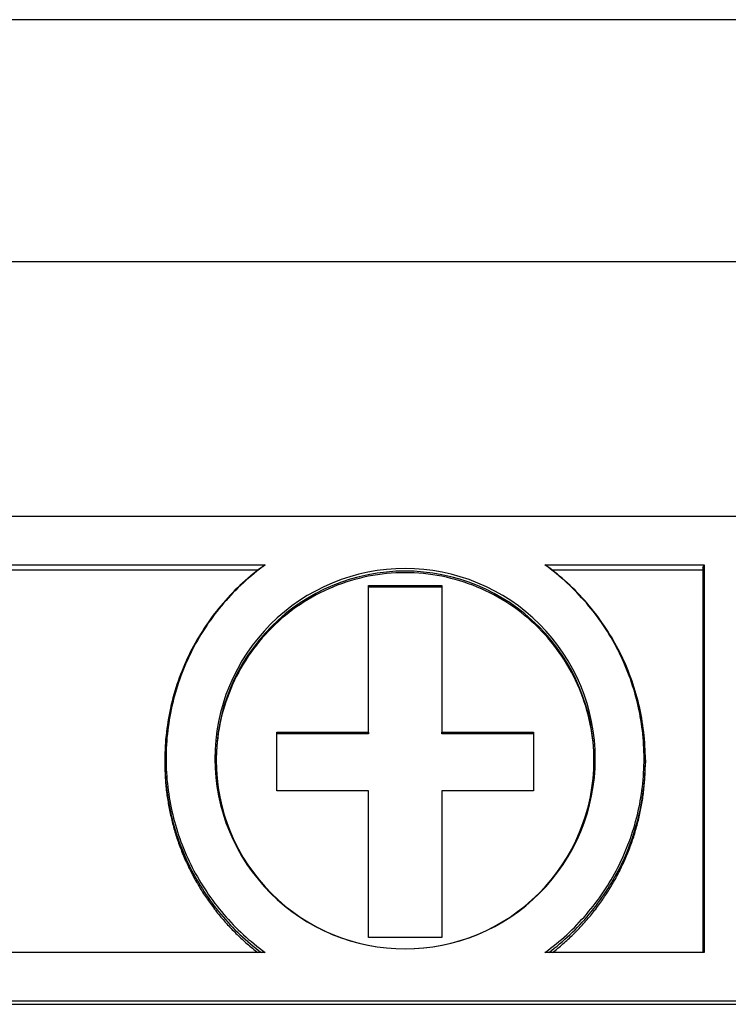
# Model space of a CAD drawing. Extents: x 51 to 591, y 46 to 560.
# Drawn here: x 245 to 254, y 354 to 368 of the extents above; entities that cross this region are included whole.
import ezdxf

# ---------------------------------------------------------------- set-up
doc = ezdxf.new("R2010")
doc.units = 0
doc.layers.add('VISIBLE__ISO_', color=7, linetype='CONTINUOUS')

msp = doc.modelspace()

# ---------------------------------------------------------------- linework, layer by layer
at = {"layer": 'VISIBLE__ISO_'}
for p, q in [((254.604, 367.904), (235.616, 367.904)), ((254.63, 364.604), (235.59, 364.604)), ((235.607, 361.137), (254.613, 361.137)), ((242.255, 360.472), (247.965, 360.472)), ((251.775, 360.472), (253.947, 360.472)), ((253.93, 360.437), (253.947, 360.472)), ((253.93, 360.437), (253.93, 355.187)), ((253.947, 360.472), (253.947, 355.187)), ((247.862, 360.399), (242.358, 360.399)), ((253.93, 360.399), (251.878, 360.399)), ((249.37, 358.19), (249.37, 360.19)), ((249.37, 360.19), (250.37, 360.19)), ((250.37, 360.168), (249.37, 360.168)), ((250.37, 360.19), (250.37, 358.19)), ((248.12, 358.19), (249.37, 358.19)), ((248.12, 357.39), (248.12, 358.19)), ((249.37, 358.168), (248.12, 358.168)), ((249.37, 358.19), (249.37, 358.168)), ((250.37, 358.168), (250.37, 358.19)), ((250.37, 358.19), (251.62, 358.19)), ((251.62, 358.168), (250.37, 358.168)), ((251.62, 358.19), (251.62, 357.39)), ((246.595, 357.812), (246.595, 357.774)), ((253.145, 357.812), (253.145, 357.774)), ((249.37, 357.39), (248.12, 357.39)), ((249.37, 355.39), (249.37, 357.39)), ((250.37, 357.39), (250.37, 355.39)), ((251.62, 357.39), (250.37, 357.39)), ((250.37, 355.39), (249.37, 355.39)), ((247.965, 355.187), (242.255, 355.187)), ((253.947, 355.187), (251.775, 355.187)), ((254.613, 354.522), (235.607, 354.522)), ((235.43, 354.481), (273.83, 354.481))]:
    msp.add_line(p, q, dxfattribs=at)
at = {"layer": 'VISIBLE__ISO_', "flags": 128}
for points in [[(247.912, 360.437), (247.914, 360.438), (247.916, 360.44), (247.918, 360.441), (247.921, 360.443), (247.923, 360.444), (247.925, 360.445), (247.927, 360.447), (247.929, 360.448), (247.932, 360.45), (247.934, 360.451), (247.936, 360.453), (247.938, 360.454), (247.941, 360.456), (247.943, 360.457), (247.945, 360.459), (247.947, 360.46), (247.949, 360.462), (247.952, 360.463), (247.954, 360.464), (247.956, 360.466), (247.958, 360.467), (247.961, 360.469), (247.963, 360.47), (247.965, 360.472)], [(251.828, 360.437), (251.826, 360.438), (251.824, 360.44), (251.822, 360.441), (251.819, 360.443), (251.817, 360.444), (251.815, 360.445), (251.813, 360.447), (251.811, 360.448), (251.808, 360.45), (251.806, 360.451), (251.804, 360.453), (251.802, 360.454), (251.799, 360.456), (251.797, 360.457), (251.795, 360.459), (251.793, 360.46), (251.791, 360.462), (251.788, 360.463), (251.786, 360.464), (251.784, 360.466), (251.782, 360.467), (251.779, 360.469), (251.777, 360.47), (251.775, 360.472)]]:
    msp.add_lwpolyline(points, dxfattribs=at)
at = {"layer": 'VISIBLE__ISO_'}
for points in [[(247.912, 360.437, 0), (247.874, 360.408, 0), (247.836, 360.379, 0), (247.799, 360.349, 0), (247.763, 360.319, 0), (247.726, 360.288, 0), (247.691, 360.256, 0), (247.655, 360.224, 0), (247.62, 360.192, 0), (247.586, 360.159, 0), (247.552, 360.126, 0), (247.519, 360.092, 0), (247.486, 360.057, 0), (247.454, 360.022, 0), (247.422, 359.987, 0), (247.39, 359.951, 0), (247.36, 359.915, 0), (247.329, 359.878, 0), (247.3, 359.841, 0), (247.27, 359.804, 0), (247.242, 359.766, 0), (247.214, 359.727, 0), (247.186, 359.688, 0), (247.159, 359.649, 0), (247.133, 359.61, 0), (247.107, 359.57, 0), (247.082, 359.529, 0), (247.057, 359.489, 0), (247.033, 359.448, 0), (247.009, 359.406, 0), (246.987, 359.365, 0), (246.964, 359.322, 0), (246.943, 359.28, 0), (246.922, 359.237, 0), (246.901, 359.194, 0), (246.881, 359.151, 0), (246.862, 359.108, 0), (246.844, 359.064, 0), (246.826, 359.02, 0), (246.809, 358.975, 0), (246.792, 358.931, 0), (246.776, 358.886, 0), (246.761, 358.841, 0), (246.746, 358.796, 0), (246.732, 358.75, 0), (246.719, 358.704, 0), (246.706, 358.658, 0), (246.694, 358.612, 0), (246.683, 358.566, 0), (246.672, 358.52, 0), (246.663, 358.473, 0), (246.653, 358.427, 0), (246.645, 358.38, 0), (246.637, 358.333, 0), (246.63, 358.286, 0), (246.623, 358.239, 0), (246.617, 358.192, 0), (246.612, 358.144, 0), (246.607, 358.097, 0), (246.604, 358.049, 0), (246.601, 358.002, 0), (246.598, 357.954, 0), (246.596, 357.907, 0), (246.595, 357.859, 0), (246.595, 357.812, 0), (246.595, 357.764, 0), (246.596, 357.717, 0), (246.598, 357.669, 0), (246.601, 357.622, 0), (246.604, 357.574, 0), (246.607, 357.527, 0), (246.612, 357.479, 0), (246.617, 357.432, 0), (246.623, 357.385, 0), (246.63, 357.338, 0), (246.637, 357.291, 0), (246.645, 357.244, 0), (246.653, 357.197, 0), (246.663, 357.15, 0), (246.672, 357.104, 0), (246.683, 357.057, 0), (246.694, 357.011, 0), (246.706, 356.965, 0), (246.719, 356.919, 0), (246.732, 356.874, 0), (246.746, 356.828, 0), (246.761, 356.783, 0), (246.776, 356.738, 0), (246.792, 356.693, 0), (246.809, 356.648, 0), (246.826, 356.604, 0), (246.844, 356.56, 0), (246.862, 356.516, 0), (246.881, 356.472, 0), (246.901, 356.429, 0), (246.922, 356.386, 0), (246.943, 356.343, 0), (246.964, 356.301, 0), (246.987, 356.259, 0), (247.009, 356.217, 0), (247.033, 356.176, 0), (247.057, 356.135, 0), (247.082, 356.094, 0), (247.107, 356.054, 0), (247.133, 356.014, 0), (247.159, 355.974, 0), (247.186, 355.935, 0), (247.214, 355.896, 0), (247.242, 355.858, 0), (247.27, 355.82, 0), (247.3, 355.782, 0), (247.329, 355.745, 0), (247.36, 355.709, 0), (247.39, 355.672, 0), (247.422, 355.637, 0), (247.454, 355.601, 0), (247.486, 355.566, 0), (247.519, 355.532, 0), (247.552, 355.498, 0), (247.586, 355.465, 0), (247.62, 355.432, 0), (247.655, 355.399, 0), (247.691, 355.367, 0), (247.726, 355.336, 0), (247.763, 355.305, 0), (247.799, 355.275, 0), (247.836, 355.245, 0), (247.874, 355.216, 0), (247.912, 355.187, 0)], [(247.965, 360.472, 0), (247.926, 360.443, 0), (247.888, 360.414, 0), (247.85, 360.385, 0), (247.812, 360.354, 0), (247.775, 360.324, 0), (247.738, 360.292, 0), (247.702, 360.261, 0), (247.667, 360.228, 0), (247.631, 360.196, 0), (247.597, 360.162, 0), (247.562, 360.128, 0), (247.529, 360.094, 0), (247.495, 360.059, 0), (247.463, 360.024, 0), (247.43, 359.988, 0), (247.399, 359.952, 0), (247.368, 359.915, 0), (247.337, 359.878, 0), (247.307, 359.84, 0), (247.278, 359.802, 0), (247.249, 359.763, 0), (247.221, 359.724, 0), (247.193, 359.685, 0), (247.166, 359.645, 0), (247.139, 359.605, 0), (247.113, 359.564, 0), (247.088, 359.524, 0), (247.063, 359.482, 0), (247.039, 359.441, 0), (247.015, 359.398, 0), (246.992, 359.356, 0), (246.97, 359.313, 0), (246.949, 359.27, 0), (246.928, 359.227, 0), (246.907, 359.183, 0), (246.888, 359.139, 0), (246.869, 359.095, 0), (246.85, 359.051, 0), (246.832, 359.006, 0), (246.815, 358.961, 0), (246.799, 358.916, 0), (246.783, 358.87, 0), (246.768, 358.824, 0), (246.754, 358.778, 0), (246.74, 358.732, 0), (246.727, 358.686, 0), (246.715, 358.639, 0), (246.703, 358.593, 0), (246.692, 358.546, 0), (246.682, 358.499, 0), (246.672, 358.451, 0), (246.664, 358.404, 0), (246.655, 358.357, 0), (246.648, 358.309, 0), (246.641, 358.261, 0), (246.635, 358.214, 0), (246.63, 358.166, 0), (246.625, 358.118, 0), (246.621, 358.07, 0), (246.618, 358.022, 0), (246.616, 357.974, 0), (246.614, 357.926, 0), (246.613, 357.877, 0), (246.612, 357.829, 0), (246.613, 357.781, 0), (246.614, 357.733, 0), (246.616, 357.685, 0), (246.618, 357.637, 0), (246.621, 357.589, 0), (246.625, 357.541, 0), (246.63, 357.493, 0), (246.635, 357.445, 0), (246.641, 357.397, 0), (246.648, 357.349, 0), (246.655, 357.302, 0), (246.664, 357.254, 0), (246.672, 357.207, 0), (246.682, 357.16, 0), (246.692, 357.113, 0), (246.703, 357.066, 0), (246.715, 357.019, 0), (246.727, 356.973, 0), (246.74, 356.926, 0), (246.754, 356.88, 0), (246.768, 356.834, 0), (246.783, 356.788, 0), (246.799, 356.743, 0), (246.815, 356.698, 0), (246.832, 356.653, 0), (246.85, 356.608, 0), (246.869, 356.563, 0), (246.888, 356.519, 0), (246.907, 356.475, 0), (246.928, 356.431, 0), (246.949, 356.388, 0), (246.97, 356.345, 0), (246.992, 356.302, 0), (247.015, 356.26, 0), (247.039, 356.218, 0), (247.063, 356.176, 0), (247.088, 356.135, 0), (247.113, 356.094, 0), (247.139, 356.053, 0), (247.166, 356.013, 0), (247.193, 355.973, 0), (247.221, 355.934, 0), (247.249, 355.895, 0), (247.278, 355.857, 0), (247.307, 355.819, 0), (247.337, 355.781, 0), (247.368, 355.744, 0), (247.399, 355.707, 0), (247.43, 355.671, 0), (247.463, 355.635, 0), (247.495, 355.599, 0), (247.529, 355.565, 0), (247.562, 355.53, 0), (247.597, 355.496, 0), (247.631, 355.463, 0), (247.667, 355.43, 0), (247.702, 355.398, 0), (247.738, 355.366, 0), (247.775, 355.335, 0), (247.812, 355.304, 0), (247.85, 355.274, 0), (247.888, 355.244, 0), (247.926, 355.215, 0), (247.965, 355.187, 0)], [(252.462, 357.829, 0), (252.459, 357.956, 0), (252.45, 358.083, 0), (252.434, 358.21, 0), (252.413, 358.335, 0), (252.385, 358.459, 0), (252.351, 358.582, 0), (252.311, 358.703, 0), (252.265, 358.821, 0), (252.214, 358.938, 0), (252.156, 359.051, 0), (252.094, 359.162, 0), (252.026, 359.269, 0), (251.952, 359.373, 0), (251.874, 359.474, 0), (251.791, 359.57, 0), (251.703, 359.662, 0), (251.611, 359.75, 0), (251.515, 359.833, 0), (251.414, 359.911, 0), (251.31, 359.985, 0), (251.203, 360.053, 0), (251.092, 360.115, 0), (250.978, 360.173, 0), (250.862, 360.224, 0), (250.743, 360.27, 0), (250.623, 360.31, 0), (250.5, 360.344, 0), (250.376, 360.372, 0), (250.25, 360.394, 0), (250.124, 360.409, 0), (249.997, 360.418, 0), (249.87, 360.422, 0), (249.743, 360.418, 0), (249.616, 360.409, 0), (249.49, 360.394, 0), (249.364, 360.372, 0), (249.24, 360.344, 0), (249.117, 360.31, 0), (248.997, 360.27, 0), (248.878, 360.224, 0), (248.762, 360.173, 0), (248.648, 360.115, 0), (248.537, 360.053, 0), (248.43, 359.985, 0), (248.326, 359.911, 0), (248.225, 359.833, 0), (248.129, 359.75, 0), (248.037, 359.662, 0), (247.949, 359.57, 0), (247.866, 359.474, 0), (247.788, 359.373, 0), (247.714, 359.269, 0), (247.646, 359.162, 0), (247.584, 359.051, 0), (247.526, 358.938, 0), (247.475, 358.821, 0), (247.429, 358.703, 0), (247.389, 358.582, 0), (247.355, 358.459, 0), (247.327, 358.335, 0), (247.306, 358.21, 0), (247.29, 358.083, 0), (247.281, 357.956, 0), (247.278, 357.829, 0), (247.281, 357.702, 0), (247.29, 357.575, 0), (247.306, 357.449, 0), (247.327, 357.323, 0), (247.355, 357.199, 0), (247.389, 357.077, 0), (247.429, 356.956, 0), (247.475, 356.837, 0), (247.526, 356.721, 0), (247.584, 356.607, 0), (247.646, 356.496, 0), (247.714, 356.389, 0), (247.788, 356.285, 0), (247.866, 356.185, 0), (247.949, 356.088, 0), (248.037, 355.996, 0), (248.129, 355.908, 0), (248.225, 355.825, 0), (248.326, 355.747, 0), (248.43, 355.674, 0), (248.537, 355.606, 0), (248.648, 355.543, 0), (248.762, 355.486, 0), (248.878, 355.434, 0), (248.997, 355.388, 0), (249.117, 355.349, 0), (249.24, 355.315, 0), (249.364, 355.287, 0), (249.49, 355.265, 0), (249.616, 355.249, 0), (249.743, 355.24, 0), (249.87, 355.237, 0), (249.997, 355.24, 0), (250.124, 355.249, 0), (250.25, 355.265, 0), (250.376, 355.287, 0), (250.5, 355.315, 0), (250.623, 355.349, 0), (250.743, 355.388, 0), (250.862, 355.434, 0), (250.978, 355.486, 0), (251.092, 355.543, 0), (251.203, 355.606, 0), (251.31, 355.674, 0), (251.414, 355.747, 0), (251.515, 355.825, 0), (251.611, 355.908, 0), (251.703, 355.996, 0), (251.791, 356.088, 0), (251.874, 356.185, 0), (251.952, 356.285, 0), (252.026, 356.389, 0), (252.094, 356.496, 0), (252.156, 356.607, 0), (252.214, 356.721, 0), (252.265, 356.837, 0), (252.311, 356.956, 0), (252.351, 357.077, 0), (252.385, 357.199, 0), (252.413, 357.323, 0), (252.434, 357.449, 0), (252.45, 357.575, 0), (252.459, 357.702, 0), (252.462, 357.829, 0)], [(251.775, 355.187, 0), (251.814, 355.215, 0), (251.852, 355.244, 0), (251.89, 355.274, 0), (251.928, 355.304, 0), (251.965, 355.335, 0), (252.002, 355.366, 0), (252.038, 355.398, 0), (252.073, 355.43, 0), (252.109, 355.463, 0), (252.143, 355.496, 0), (252.178, 355.53, 0), (252.211, 355.565, 0), (252.245, 355.599, 0), (252.277, 355.635, 0), (252.31, 355.671, 0), (252.341, 355.707, 0), (252.372, 355.744, 0), (252.403, 355.781, 0), (252.433, 355.819, 0), (252.462, 355.857, 0), (252.491, 355.895, 0), (252.52, 355.934, 0), (252.547, 355.973, 0), (252.574, 356.013, 0), (252.601, 356.053, 0), (252.627, 356.094, 0), (252.652, 356.135, 0), (252.677, 356.176, 0), (252.701, 356.218, 0), (252.725, 356.26, 0), (252.748, 356.302, 0), (252.77, 356.345, 0), (252.791, 356.388, 0), (252.812, 356.431, 0), (252.833, 356.475, 0), (252.852, 356.519, 0), (252.871, 356.563, 0), (252.89, 356.608, 0), (252.908, 356.653, 0), (252.925, 356.698, 0), (252.941, 356.743, 0), (252.957, 356.788, 0), (252.972, 356.834, 0), (252.986, 356.88, 0), (253, 356.926, 0), (253.013, 356.973, 0), (253.025, 357.019, 0), (253.037, 357.066, 0), (253.048, 357.113, 0), (253.058, 357.16, 0), (253.068, 357.207, 0), (253.076, 357.254, 0), (253.085, 357.302, 0), (253.092, 357.349, 0), (253.099, 357.397, 0), (253.105, 357.445, 0), (253.11, 357.493, 0), (253.115, 357.541, 0), (253.119, 357.589, 0), (253.122, 357.637, 0), (253.124, 357.685, 0), (253.126, 357.733, 0), (253.127, 357.781, 0), (253.128, 357.829, 0), (253.127, 357.877, 0), (253.126, 357.926, 0), (253.124, 357.974, 0), (253.122, 358.022, 0), (253.119, 358.07, 0), (253.115, 358.118, 0), (253.11, 358.166, 0), (253.105, 358.214, 0), (253.099, 358.261, 0), (253.092, 358.309, 0), (253.085, 358.357, 0), (253.076, 358.404, 0), (253.068, 358.451, 0), (253.058, 358.499, 0), (253.048, 358.546, 0), (253.037, 358.593, 0), (253.025, 358.639, 0), (253.013, 358.686, 0), (253, 358.732, 0), (252.986, 358.778, 0), (252.972, 358.824, 0), (252.957, 358.87, 0), (252.941, 358.916, 0), (252.925, 358.961, 0), (252.908, 359.006, 0), (252.89, 359.051, 0), (252.871, 359.095, 0), (252.852, 359.139, 0), (252.833, 359.183, 0), (252.812, 359.227, 0), (252.791, 359.27, 0), (252.77, 359.313, 0), (252.748, 359.356, 0), (252.725, 359.398, 0), (252.701, 359.441, 0), (252.677, 359.482, 0), (252.652, 359.524, 0), (252.627, 359.564, 0), (252.601, 359.605, 0), (252.574, 359.645, 0), (252.547, 359.685, 0), (252.52, 359.724, 0), (252.491, 359.763, 0), (252.462, 359.802, 0), (252.433, 359.84, 0), (252.403, 359.878, 0), (252.372, 359.915, 0), (252.341, 359.952, 0), (252.31, 359.988, 0), (252.277, 360.024, 0), (252.245, 360.059, 0), (252.211, 360.094, 0), (252.178, 360.128, 0), (252.143, 360.162, 0), (252.109, 360.196, 0), (252.073, 360.228, 0), (252.038, 360.261, 0), (252.002, 360.292, 0), (251.965, 360.324, 0), (251.928, 360.354, 0), (251.89, 360.385, 0), (251.852, 360.414, 0), (251.814, 360.443, 0), (251.775, 360.472, 0)], [(251.828, 355.187, 0), (251.866, 355.216, 0), (251.904, 355.245, 0), (251.941, 355.275, 0), (251.977, 355.305, 0), (252.014, 355.336, 0), (252.049, 355.367, 0), (252.085, 355.399, 0), (252.12, 355.432, 0), (252.154, 355.465, 0), (252.188, 355.498, 0), (252.221, 355.532, 0), (252.254, 355.566, 0), (252.286, 355.601, 0), (252.318, 355.637, 0), (252.35, 355.672, 0), (252.38, 355.709, 0), (252.411, 355.745, 0), (252.44, 355.782, 0), (252.47, 355.82, 0), (252.498, 355.858, 0), (252.526, 355.896, 0), (252.554, 355.935, 0), (252.581, 355.974, 0), (252.607, 356.014, 0), (252.633, 356.054, 0), (252.658, 356.094, 0), (252.683, 356.135, 0), (252.707, 356.176, 0), (252.731, 356.217, 0), (252.753, 356.259, 0), (252.776, 356.301, 0), (252.797, 356.343, 0), (252.818, 356.386, 0), (252.839, 356.429, 0), (252.859, 356.472, 0), (252.878, 356.516, 0), (252.896, 356.56, 0), (252.914, 356.604, 0), (252.931, 356.648, 0), (252.948, 356.693, 0), (252.964, 356.738, 0), (252.979, 356.783, 0), (252.994, 356.828, 0), (253.008, 356.874, 0), (253.021, 356.919, 0), (253.034, 356.965, 0), (253.046, 357.011, 0), (253.057, 357.057, 0), (253.068, 357.104, 0), (253.077, 357.15, 0), (253.087, 357.197, 0), (253.095, 357.244, 0), (253.103, 357.291, 0), (253.11, 357.338, 0), (253.117, 357.385, 0), (253.123, 357.432, 0), (253.128, 357.479, 0), (253.133, 357.527, 0), (253.136, 357.574, 0), (253.139, 357.622, 0), (253.142, 357.669, 0), (253.144, 357.717, 0), (253.145, 357.764, 0), (253.145, 357.812, 0), (253.145, 357.859, 0), (253.144, 357.907, 0), (253.142, 357.954, 0), (253.139, 358.002, 0), (253.136, 358.049, 0), (253.133, 358.097, 0), (253.128, 358.144, 0), (253.123, 358.192, 0), (253.117, 358.239, 0), (253.11, 358.286, 0), (253.103, 358.333, 0), (253.095, 358.38, 0), (253.087, 358.427, 0), (253.077, 358.473, 0), (253.068, 358.52, 0), (253.057, 358.566, 0), (253.046, 358.612, 0), (253.034, 358.658, 0), (253.021, 358.704, 0), (253.008, 358.75, 0), (252.994, 358.796, 0), (252.979, 358.841, 0), (252.964, 358.886, 0), (252.948, 358.931, 0), (252.931, 358.975, 0), (252.914, 359.02, 0), (252.896, 359.064, 0), (252.878, 359.108, 0), (252.859, 359.151, 0), (252.839, 359.194, 0), (252.818, 359.237, 0), (252.797, 359.28, 0), (252.776, 359.322, 0), (252.753, 359.365, 0), (252.731, 359.406, 0), (252.707, 359.448, 0), (252.683, 359.489, 0), (252.658, 359.529, 0), (252.633, 359.57, 0), (252.607, 359.61, 0), (252.581, 359.649, 0), (252.554, 359.688, 0), (252.526, 359.727, 0), (252.498, 359.766, 0), (252.47, 359.804, 0), (252.44, 359.841, 0), (252.411, 359.878, 0), (252.38, 359.915, 0), (252.35, 359.951, 0), (252.318, 359.987, 0), (252.286, 360.022, 0), (252.254, 360.057, 0), (252.221, 360.092, 0), (252.188, 360.126, 0), (252.154, 360.159, 0), (252.12, 360.192, 0), (252.085, 360.224, 0), (252.049, 360.256, 0), (252.014, 360.288, 0), (251.977, 360.319, 0), (251.941, 360.349, 0), (251.904, 360.379, 0), (251.866, 360.408, 0), (251.828, 360.437, 0)], [(252.445, 357.812, 0), (252.442, 357.938, 0), (252.433, 358.064, 0), (252.417, 358.19, 0), (252.396, 358.314, 0), (252.368, 358.437, 0), (252.334, 358.559, 0), (252.294, 358.679, 0), (252.249, 358.797, 0), (252.198, 358.913, 0), (252.141, 359.026, 0), (252.079, 359.136, 0), (252.011, 359.242, 0), (251.938, 359.346, 0), (251.861, 359.445, 0), (251.778, 359.541, 0), (251.691, 359.633, 0), (251.599, 359.72, 0), (251.504, 359.802, 0), (251.404, 359.88, 0), (251.301, 359.953, 0), (251.194, 360.02, 0), (251.084, 360.083, 0), (250.971, 360.139, 0), (250.855, 360.191, 0), (250.737, 360.236, 0), (250.617, 360.276, 0), (250.496, 360.31, 0), (250.372, 360.337, 0), (250.248, 360.359, 0), (250.122, 360.374, 0), (249.996, 360.384, 0), (249.87, 360.387, 0), (249.744, 360.384, 0), (249.618, 360.374, 0), (249.492, 360.359, 0), (249.368, 360.337, 0), (249.244, 360.31, 0), (249.123, 360.276, 0), (249.003, 360.236, 0), (248.885, 360.191, 0), (248.769, 360.139, 0), (248.656, 360.083, 0), (248.546, 360.02, 0), (248.439, 359.953, 0), (248.336, 359.88, 0), (248.236, 359.802, 0), (248.141, 359.72, 0), (248.049, 359.633, 0), (247.962, 359.541, 0), (247.88, 359.445, 0), (247.802, 359.346, 0), (247.729, 359.242, 0), (247.661, 359.136, 0), (247.599, 359.026, 0), (247.542, 358.913, 0), (247.491, 358.797, 0), (247.446, 358.679, 0), (247.406, 358.559, 0), (247.372, 358.437, 0), (247.344, 358.314, 0), (247.323, 358.19, 0), (247.307, 358.064, 0), (247.298, 357.938, 0), (247.295, 357.812, 0), (247.298, 357.685, 0), (247.307, 357.559, 0), (247.323, 357.434, 0), (247.344, 357.309, 0), (247.372, 357.186, 0), (247.406, 357.064, 0), (247.446, 356.944, 0), (247.491, 356.826, 0), (247.542, 356.711, 0), (247.599, 356.598, 0), (247.661, 356.488, 0), (247.729, 356.381, 0), (247.802, 356.278, 0), (247.88, 356.178, 0), (247.962, 356.083, 0), (248.049, 355.991, 0), (248.141, 355.904, 0), (248.236, 355.821, 0), (248.336, 355.744, 0), (248.439, 355.671, 0), (248.546, 355.603, 0), (248.656, 355.541, 0), (248.769, 355.484, 0), (248.885, 355.433, 0), (249.003, 355.387, 0), (249.123, 355.348, 0), (249.244, 355.314, 0), (249.368, 355.286, 0), (249.492, 355.265, 0), (249.618, 355.249, 0), (249.744, 355.24, 0), (249.87, 355.237, 0), (249.996, 355.24, 0), (250.122, 355.249, 0), (250.248, 355.265, 0), (250.372, 355.286, 0), (250.496, 355.314, 0), (250.617, 355.348, 0), (250.737, 355.387, 0), (250.855, 355.433, 0), (250.971, 355.484, 0), (251.084, 355.541, 0), (251.194, 355.603, 0), (251.301, 355.671, 0), (251.404, 355.744, 0), (251.504, 355.821, 0), (251.599, 355.904, 0), (251.691, 355.991, 0), (251.778, 356.083, 0), (251.861, 356.178, 0), (251.938, 356.278, 0), (252.011, 356.381, 0), (252.079, 356.488, 0), (252.141, 356.598, 0), (252.198, 356.711, 0), (252.249, 356.826, 0), (252.294, 356.944, 0), (252.334, 357.064, 0), (252.368, 357.186, 0), (252.396, 357.309, 0), (252.417, 357.434, 0), (252.433, 357.559, 0), (252.442, 357.685, 0), (252.445, 357.812, 0)], [(252.445, 357.801, 0), (252.444, 357.864, 0), (252.441, 357.927, 0), (252.437, 357.99, 0), (252.432, 358.053, 0), (252.424, 358.115, 0), (252.416, 358.178, 0), (252.405, 358.24, 0), (252.394, 358.302, 0), (252.38, 358.363, 0), (252.366, 358.425, 0), (252.349, 358.485, 0), (252.332, 358.546, 0), (252.312, 358.606, 0), (252.292, 358.665, 0), (252.269, 358.724, 0), (252.246, 358.783, 0), (252.221, 358.841, 0), (252.194, 358.898, 0), (252.167, 358.955, 0), (252.137, 359.01, 0), (252.107, 359.065, 0), (252.075, 359.12, 0), (252.042, 359.173, 0), (252.007, 359.226, 0), (251.971, 359.278, 0), (251.934, 359.329, 0), (251.896, 359.379, 0), (251.857, 359.428, 0), (251.816, 359.476, 0), (251.774, 359.523, 0), (251.731, 359.57, 0), (251.687, 359.615, 0), (251.642, 359.658, 0), (251.595, 359.701, 0), (251.548, 359.743, 0), (251.5, 359.783, 0), (251.451, 359.823, 0), (251.4, 359.861, 0), (251.349, 359.898, 0), (251.297, 359.933, 0), (251.244, 359.967, 0), (251.191, 360, 0), (251.136, 360.032, 0), (251.081, 360.062, 0), (251.025, 360.091, 0), (250.968, 360.119, 0), (250.911, 360.145, 0), (250.853, 360.17, 0), (250.794, 360.193, 0), (250.735, 360.215, 0), (250.676, 360.236, 0), (250.616, 360.255, 0), (250.555, 360.272, 0), (250.494, 360.288, 0), (250.433, 360.303, 0), (250.371, 360.316, 0), (250.309, 360.327, 0), (250.247, 360.337, 0), (250.184, 360.346, 0), (250.122, 360.353, 0), (250.059, 360.358, 0), (249.996, 360.362, 0), (249.933, 360.364, 0), (249.87, 360.365, 0), (249.807, 360.364, 0), (249.744, 360.362, 0), (249.681, 360.358, 0), (249.618, 360.353, 0), (249.556, 360.346, 0), (249.493, 360.337, 0), (249.431, 360.327, 0), (249.369, 360.316, 0), (249.307, 360.303, 0), (249.246, 360.288, 0), (249.185, 360.272, 0), (249.124, 360.255, 0), (249.064, 360.236, 0), (249.005, 360.215, 0), (248.946, 360.193, 0), (248.887, 360.17, 0), (248.829, 360.145, 0), (248.772, 360.119, 0), (248.715, 360.091, 0), (248.659, 360.062, 0), (248.604, 360.032, 0), (248.549, 360, 0), (248.496, 359.967, 0), (248.443, 359.933, 0), (248.391, 359.898, 0), (248.34, 359.861, 0), (248.289, 359.823, 0), (248.24, 359.783, 0), (248.192, 359.743, 0), (248.145, 359.701, 0), (248.098, 359.658, 0), (248.053, 359.615, 0), (248.009, 359.57, 0), (247.966, 359.523, 0), (247.924, 359.476, 0), (247.883, 359.428, 0), (247.844, 359.379, 0), (247.806, 359.329, 0), (247.769, 359.278, 0), (247.733, 359.226, 0), (247.698, 359.173, 0), (247.665, 359.12, 0), (247.633, 359.065, 0), (247.603, 359.01, 0), (247.573, 358.955, 0), (247.546, 358.898, 0), (247.519, 358.841, 0), (247.494, 358.783, 0), (247.471, 358.724, 0), (247.448, 358.665, 0), (247.428, 358.606, 0), (247.408, 358.546, 0), (247.391, 358.485, 0), (247.374, 358.425, 0), (247.36, 358.363, 0), (247.346, 358.302, 0), (247.335, 358.24, 0), (247.324, 358.178, 0), (247.316, 358.115, 0), (247.308, 358.053, 0), (247.303, 357.99, 0), (247.299, 357.927, 0), (247.296, 357.864, 0), (247.295, 357.801, 0)], [(246.595, 357.774, 0), (246.595, 357.751, 0), (246.595, 357.727, 0), (246.596, 357.704, 0), (246.596, 357.681, 0), (246.597, 357.657, 0), (246.598, 357.634, 0), (246.599, 357.611, 0), (246.6, 357.588, 0), (246.602, 357.564, 0), (246.603, 357.541, 0), (246.605, 357.518, 0), (246.607, 357.495, 0), (246.609, 357.471, 0), (246.611, 357.448, 0), (246.614, 357.425, 0), (246.616, 357.402, 0), (246.619, 357.379, 0), (246.622, 357.356, 0), (246.625, 357.332, 0), (246.628, 357.309, 0), (246.631, 357.286, 0), (246.635, 357.263, 0), (246.639, 357.24, 0), (246.643, 357.217, 0), (246.647, 357.194, 0), (246.651, 357.171, 0), (246.655, 357.149, 0), (246.66, 357.126, 0), (246.664, 357.103, 0), (246.669, 357.08, 0), (246.674, 357.057, 0), (246.68, 357.035, 0), (246.685, 357.012, 0), (246.69, 356.989, 0), (246.696, 356.967, 0), (246.702, 356.944, 0), (246.708, 356.922, 0), (246.714, 356.899, 0), (246.72, 356.877, 0), (246.727, 356.854, 0), (246.733, 356.832, 0), (246.74, 356.81, 0), (246.747, 356.787, 0), (246.754, 356.765, 0), (246.761, 356.743, 0), (246.769, 356.721, 0), (246.776, 356.699, 0), (246.784, 356.677, 0), (246.792, 356.655, 0), (246.8, 356.633, 0), (246.808, 356.611, 0), (246.817, 356.59, 0), (246.825, 356.568, 0), (246.834, 356.546, 0), (246.843, 356.525, 0), (246.852, 356.503, 0), (246.861, 356.482, 0), (246.87, 356.46, 0), (246.879, 356.439, 0), (246.889, 356.418, 0), (246.899, 356.397, 0), (246.909, 356.376, 0), (246.919, 356.355, 0), (246.929, 356.334, 0), (246.939, 356.313, 0), (246.949, 356.292, 0), (246.96, 356.271, 0), (246.971, 356.25, 0), (246.982, 356.23, 0), (246.993, 356.209, 0), (247.004, 356.189, 0), (247.015, 356.169, 0), (247.027, 356.148, 0), (247.039, 356.128, 0), (247.05, 356.108, 0), (247.062, 356.088, 0), (247.074, 356.068, 0), (247.087, 356.048, 0), (247.099, 356.028, 0), (247.111, 356.009, 0), (247.124, 355.989, 0), (247.137, 355.97, 0), (247.15, 355.95, 0), (247.163, 355.931, 0), (247.176, 355.912, 0), (247.189, 355.893, 0), (247.203, 355.874, 0), (247.216, 355.855, 0), (247.23, 355.836, 0), (247.244, 355.817, 0), (247.258, 355.799, 0), (247.272, 355.78, 0), (247.286, 355.762, 0), (247.301, 355.743, 0), (247.315, 355.725, 0), (247.33, 355.707, 0), (247.344, 355.689, 0), (247.359, 355.671, 0), (247.374, 355.653, 0), (247.39, 355.635, 0), (247.405, 355.618, 0), (247.42, 355.6, 0), (247.436, 355.583, 0), (247.451, 355.566, 0), (247.467, 355.549, 0), (247.483, 355.532, 0), (247.499, 355.515, 0), (247.515, 355.498, 0), (247.531, 355.481, 0), (247.548, 355.465, 0), (247.564, 355.448, 0), (247.581, 355.432, 0), (247.598, 355.416, 0), (247.614, 355.399, 0), (247.631, 355.383, 0), (247.649, 355.368, 0), (247.666, 355.352, 0), (247.683, 355.336, 0), (247.7, 355.321, 0), (247.718, 355.305, 0), (247.736, 355.29, 0), (247.753, 355.275, 0), (247.771, 355.26, 0), (247.789, 355.245, 0), (247.807, 355.23, 0), (247.825, 355.216, 0), (247.843, 355.201, 0), (247.862, 355.187, 0)], [(251.878, 355.187, 0), (251.897, 355.201, 0), (251.915, 355.216, 0), (251.933, 355.23, 0), (251.951, 355.245, 0), (251.969, 355.26, 0), (251.987, 355.275, 0), (252.005, 355.29, 0), (252.022, 355.305, 0), (252.04, 355.321, 0), (252.057, 355.336, 0), (252.074, 355.352, 0), (252.091, 355.368, 0), (252.109, 355.383, 0), (252.126, 355.399, 0), (252.142, 355.416, 0), (252.159, 355.432, 0), (252.176, 355.448, 0), (252.192, 355.465, 0), (252.209, 355.481, 0), (252.225, 355.498, 0), (252.241, 355.515, 0), (252.257, 355.532, 0), (252.273, 355.549, 0), (252.289, 355.566, 0), (252.304, 355.583, 0), (252.32, 355.6, 0), (252.335, 355.618, 0), (252.35, 355.635, 0), (252.366, 355.653, 0), (252.381, 355.671, 0), (252.396, 355.689, 0), (252.41, 355.707, 0), (252.425, 355.725, 0), (252.439, 355.743, 0), (252.454, 355.762, 0), (252.468, 355.78, 0), (252.482, 355.799, 0), (252.496, 355.817, 0), (252.51, 355.836, 0), (252.524, 355.855, 0), (252.537, 355.874, 0), (252.551, 355.893, 0), (252.564, 355.912, 0), (252.577, 355.931, 0), (252.59, 355.95, 0), (252.603, 355.97, 0), (252.616, 355.989, 0), (252.629, 356.009, 0), (252.641, 356.028, 0), (252.653, 356.048, 0), (252.666, 356.068, 0), (252.678, 356.088, 0), (252.69, 356.108, 0), (252.701, 356.128, 0), (252.713, 356.148, 0), (252.725, 356.169, 0), (252.736, 356.189, 0), (252.747, 356.209, 0), (252.758, 356.23, 0), (252.769, 356.25, 0), (252.78, 356.271, 0), (252.791, 356.292, 0), (252.801, 356.313, 0), (252.811, 356.334, 0), (252.821, 356.355, 0), (252.831, 356.376, 0), (252.841, 356.397, 0), (252.851, 356.418, 0), (252.861, 356.439, 0), (252.87, 356.46, 0), (252.879, 356.482, 0), (252.888, 356.503, 0), (252.897, 356.525, 0), (252.906, 356.546, 0), (252.915, 356.568, 0), (252.923, 356.59, 0), (252.932, 356.611, 0), (252.94, 356.633, 0), (252.948, 356.655, 0), (252.956, 356.677, 0), (252.964, 356.699, 0), (252.971, 356.721, 0), (252.979, 356.743, 0), (252.986, 356.765, 0), (252.993, 356.787, 0), (253, 356.81, 0), (253.007, 356.832, 0), (253.013, 356.854, 0), (253.02, 356.877, 0), (253.026, 356.899, 0), (253.032, 356.922, 0), (253.038, 356.944, 0), (253.044, 356.967, 0), (253.05, 356.989, 0), (253.055, 357.012, 0), (253.06, 357.035, 0), (253.066, 357.057, 0), (253.071, 357.08, 0), (253.076, 357.103, 0), (253.08, 357.126, 0), (253.085, 357.149, 0), (253.089, 357.171, 0), (253.093, 357.194, 0), (253.097, 357.217, 0), (253.101, 357.24, 0), (253.105, 357.263, 0), (253.109, 357.286, 0), (253.112, 357.309, 0), (253.115, 357.332, 0), (253.118, 357.356, 0), (253.121, 357.379, 0), (253.124, 357.402, 0), (253.126, 357.425, 0), (253.129, 357.448, 0), (253.131, 357.471, 0), (253.133, 357.495, 0), (253.135, 357.518, 0), (253.137, 357.541, 0), (253.138, 357.564, 0), (253.14, 357.588, 0), (253.141, 357.611, 0), (253.142, 357.634, 0), (253.143, 357.657, 0), (253.144, 357.681, 0), (253.144, 357.704, 0), (253.145, 357.727, 0), (253.145, 357.751, 0), (253.145, 357.774, 0)]]:
    msp.add_polyline3d(points, dxfattribs=at)

doc.saveas('drawing.dxf')
